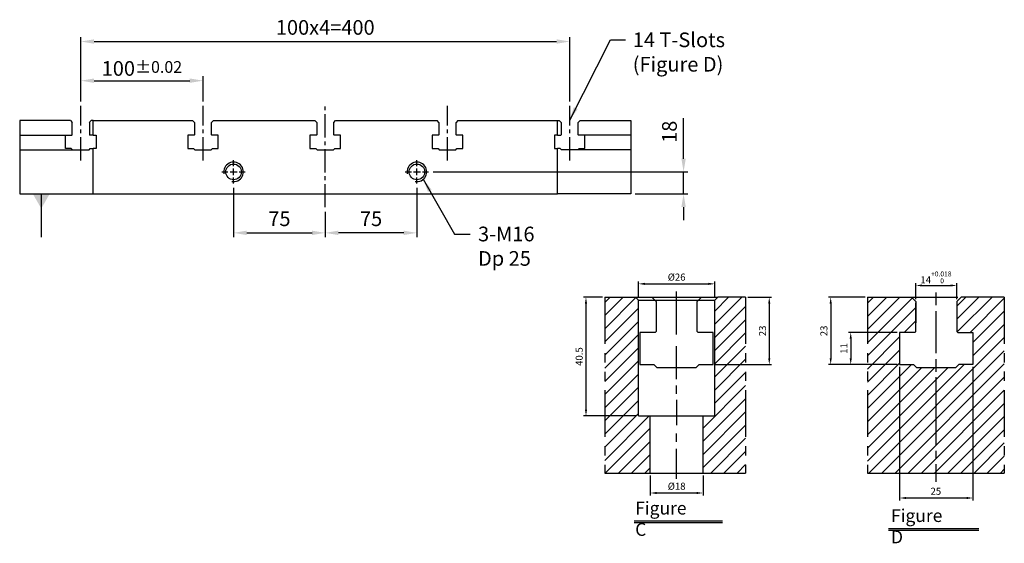
# Model space of a CAD drawing. Units: millimetres. Extents: x -1118 to -186, y 3144 to 4342.
# Drawn here: x -1000 to -195, y 3144 to 3573 of the extents above; entities that cross this region are included whole.
import ezdxf

# ---------------------------------------------------------------- set-up
doc = ezdxf.new("R2010")
doc.units = ezdxf.units.MM
for name, pattern in [('CENTER2', [28.575, 19.05, -3.175, 3.175, -3.175]), ('CL-5', [7, 5, -0.5, 1, -0.5]), ('PHANTOM2', [31.75, 15.875, -3.175, 3.175, -3.175, 3.175, -3.175])]:
    doc.linetypes.add(name, pattern=pattern)
for name, color, linetype in [('01', 4, 'Continuous'), ('CL', 1, 'CENTER2'), ('CLL', 1, 'Continuous'), ('DIM', 6, 'Continuous'), ('G', 3, 'Continuous'), ('H', 2, 'Continuous'), ('L', 30, 'PHANTOM2'), ('TXT', 3, 'Continuous'), ('W', 7, 'Continuous')]:
    doc.layers.add(name, color=color, linetype=linetype)
doc.styles.add('TXT-1', font='txt.shx', dxfattribs={"width": 0.9, "bigfont": 'chineset.shx'})
doc.styles.add('TXT-7', font='txt.shx', dxfattribs={"width": 0.8, "bigfont": 'chineset.shx'})
doc.dimstyles.new('HISO-25', dxfattribs={"dimscale": 6, "dimtxt": 2, "dimasz": 1.8, "dimexe": 0.6, "dimexo": 0.6, "dimgap": 0.66666, "dimtad": 0, "dimtoh": 1, "dimdec": 3, "dimdsep": 46, "dimtxsty": 'TXT-7', "dimcen": -2.5, "dimclrd": 256, "dimclre": 256, "dimclrt": 3, "dimadec": 0, "dimazin": 0, "dimtfac": 0.8, "dimtdec": 3, "dimtmove": 0, "dimatfit": 3, "dimfxl": 0, "dimlwd": -1, "dimarcsym": 0})
doc.dimstyles.new('ISO-25', dxfattribs={"dimscale": 6, "dimtxt": 2, "dimasz": 1.8, "dimexe": 0.6, "dimexo": 0.6, "dimgap": 0.66666, "dimtad": 1, "dimdec": 3, "dimdsep": 46, "dimtxsty": 'TXT-1', "dimcen": -2.5, "dimclrd": 256, "dimclre": 256, "dimclrt": 3, "dimadec": 0, "dimazin": 0, "dimtfac": 0.8, "dimtdec": 3, "dimtmove": 0, "dimatfit": 3, "dimfxl": 0, "dimlwd": -1, "dimarcsym": 0})

# ---------------------------------------------------------------- blocks, each defined once
blk = doc.blocks.new('螺絲-M10')
at = {"layer": '01'}
blk.add_circle((0, 0), 4, dxfattribs=at)
at = {"layer": 'CLL', "linetype": 'CL-5', "ltscale": 3}
for p, q in [((0, 2.86), (0, 6)), ((-6, 0), (-2.86, 0)), ((-1.76, 0), (1.76, 0)), ((0, -1.76), (0, 1.76)), ((2.86, 0), (6, 0)), ((0, -6), (0, -2.86))]:
    blk.add_line(p, q, dxfattribs=at)
at = {"layer": 'G'}
blk.add_arc((0, 0), 5, 259.1931, 190.8069, dxfattribs=at)
blk = doc.blocks.new('*D28')
at = {"layer": 'Defpoints', "color": 0}
for p in [(4479.43, 3211.55), (4554.43, 3192.15), (4554.43, 3171.22)]:
    blk.add_point(p, dxfattribs=at)
at = {"layer": 'DIM', "lineweight": -2}
for p, q in [((4479.43, 3207.95), (4479.43, 3167.62)), ((4554.43, 3188.55), (4554.43, 3167.62))]:
    blk.add_line(p, q, dxfattribs=at)
at = {"layer": 'DIM'}
blk.add_line((4490.23, 3171.22), (4543.63, 3171.22), dxfattribs=at)
for points in [[(4490.23, 3173.02), (4490.23, 3169.42), (4479.43, 3171.22)], [(4543.63, 3173.02), (4543.63, 3169.42), (4554.43, 3171.22)]]:
    blk.add_solid(points, dxfattribs=at)
at = {"layer": 'DIM', "color": 3, "insert": (4516.93, 3181.22), "char_height": 12, "attachment_point": 5, "style": 'TXT-1'}
blk.add_mtext('75', dxfattribs=at)
blk = doc.blocks.new('*D29')
at = {"layer": 'Defpoints', "color": 0}
for p in [(4629.43, 3211.55), (4554.43, 3192.15), (4554.43, 3171.22)]:
    blk.add_point(p, dxfattribs=at)
at = {"layer": 'DIM', "lineweight": -2}
for p, q in [((4629.43, 3207.95), (4629.43, 3167.62)), ((4554.43, 3188.55), (4554.43, 3167.62))]:
    blk.add_line(p, q, dxfattribs=at)
at = {"layer": 'DIM'}
blk.add_line((4618.63, 3171.22), (4565.23, 3171.22), dxfattribs=at)
for points in [[(4565.23, 3173.02), (4565.23, 3169.42), (4554.43, 3171.22)], [(4618.63, 3173.02), (4618.63, 3169.42), (4629.43, 3171.22)]]:
    blk.add_solid(points, dxfattribs=at)
at = {"layer": 'DIM', "color": 3, "insert": (4591.93, 3181.22), "char_height": 12, "attachment_point": 5, "style": 'TXT-1'}
blk.add_mtext('75', dxfattribs=at)
blk = doc.blocks.new('*D26')
at = {"layer": 'Defpoints', "color": 0}
for p in [(4639.03, 3221.15), (4804.43, 3203.15), (4847.6, 3203.15)]:
    blk.add_point(p, dxfattribs=at)
at = {"layer": 'DIM'}
for p, q in [((4847.6, 3231.95), (4847.6, 3265.15)), ((4847.6, 3203.15), (4847.6, 3221.15)), ((4847.6, 3192.35), (4847.6, 3181.55))]:
    blk.add_line(p, q, dxfattribs=at)
at = {"layer": 'DIM', "lineweight": -2}
for p, q in [((4642.63, 3221.15), (4851.2, 3221.15)), ((4808.03, 3203.15), (4851.2, 3203.15))]:
    blk.add_line(p, q, dxfattribs=at)
at = {"layer": 'DIM'}
for points in [[(4845.8, 3231.95), (4849.4, 3231.95), (4847.6, 3221.15)], [(4845.8, 3192.35), (4849.4, 3192.35), (4847.6, 3203.15)]]:
    blk.add_solid(points, dxfattribs=at)
at = {"layer": 'DIM', "color": 3, "insert": (4837.6, 3253.95), "char_height": 12, "attachment_point": 5, "rotation": 90, "style": 'TXT-1'}
blk.add_mtext('18', dxfattribs=at)
blk = doc.blocks.new('*D8')
at = {"layer": 'Defpoints', "color": 0}
for p in [(5103.83, 1554.74), (5128.83, 1554.74), (5103.83, 1509.25)]:
    blk.add_point(p, dxfattribs=at)
at = {"layer": 'DIM', "lineweight": -2}
for p, q in [((5103.83, 1553.94), (5103.83, 1508.45)), ((5128.83, 1553.94), (5128.83, 1508.45))]:
    blk.add_line(p, q, dxfattribs=at)
at = {"layer": 'DIM'}
blk.add_line((5126.67, 1509.25), (5105.99, 1509.25), dxfattribs=at)
for points in [[(5105.99, 1509.61), (5105.99, 1508.89), (5103.83, 1509.25)], [(5126.67, 1509.61), (5126.67, 1508.89), (5128.83, 1509.25)]]:
    blk.add_solid(points, dxfattribs=at)
at = {"layer": 'DIM', "color": 3, "insert": (5116.16, 1511.24), "char_height": 2.4, "attachment_point": 5, "style": 'TXT-1'}
blk.add_mtext('25', dxfattribs=at)
blk = doc.blocks.new('*D10')
at = {"layer": 'Defpoints', "color": 0}
for p in [(5092.85, 1577.74), (5080.32, 1554.74), (5103.83, 1554.74)]:
    blk.add_point(p, dxfattribs=at)
at = {"layer": 'DIM', "lineweight": -2}
for p, q in [((5092.05, 1577.74), (5079.52, 1577.74)), ((5103.03, 1554.74), (5079.52, 1554.74))]:
    blk.add_line(p, q, dxfattribs=at)
at = {"layer": 'DIM'}
blk.add_line((5080.32, 1575.58), (5080.32, 1556.9), dxfattribs=at)
for points in [[(5079.96, 1575.58), (5080.68, 1575.58), (5080.32, 1577.74)], [(5079.96, 1556.9), (5080.68, 1556.9), (5080.32, 1554.74)]]:
    blk.add_solid(points, dxfattribs=at)
at = {"layer": 'DIM', "color": 3, "insert": (5078.32, 1566.24), "char_height": 2.4, "attachment_point": 5, "rotation": 90, "style": 'TXT-1'}
blk.add_mtext('23', dxfattribs=at)
blk = doc.blocks.new('*D9')
at = {"layer": 'Defpoints', "color": 0}
for p in [(5103.83, 1565.74), (5087.15, 1554.74), (5103.83, 1554.74)]:
    blk.add_point(p, dxfattribs=at)
at = {"layer": 'DIM', "lineweight": -2}
for p, q in [((5103.03, 1565.74), (5086.35, 1565.74)), ((5103.03, 1554.74), (5086.35, 1554.74))]:
    blk.add_line(p, q, dxfattribs=at)
at = {"layer": 'DIM'}
blk.add_line((5087.15, 1563.58), (5087.15, 1556.9), dxfattribs=at)
for points in [[(5086.79, 1563.58), (5087.51, 1563.58), (5087.15, 1565.74)], [(5086.79, 1556.9), (5087.51, 1556.9), (5087.15, 1554.74)]]:
    blk.add_solid(points, dxfattribs=at)
at = {"layer": 'DIM', "color": 3, "insert": (5085.15, 1560.24), "char_height": 2.4, "attachment_point": 5, "rotation": 90, "style": 'TXT-1'}
blk.add_mtext('11', dxfattribs=at)
blk = doc.blocks.new('*D11')
at = {"layer": 'Defpoints', "color": 0}
for p in [(5123.33, 1581.73), (5109.33, 1576.24), (5123.33, 1576.24)]:
    blk.add_point(p, dxfattribs=at)
at = {"layer": 'DIM', "lineweight": -2}
for p, q in [((5109.33, 1577.04), (5109.33, 1582.53)), ((5123.33, 1577.04), (5123.33, 1582.53))]:
    blk.add_line(p, q, dxfattribs=at)
at = {"layer": 'DIM'}
blk.add_line((5111.49, 1581.73), (5121.17, 1581.73), dxfattribs=at)
for points in [[(5111.49, 1582.09), (5111.49, 1581.37), (5109.33, 1581.73)], [(5121.17, 1582.09), (5121.17, 1581.37), (5123.33, 1581.73)]]:
    blk.add_solid(points, dxfattribs=at)
at = {"layer": 'DIM', "color": 3, "insert": (5116.22, 1584.49), "char_height": 2.4, "attachment_point": 5, "style": 'TXT-1'}
blk.add_mtext('14{\\H1.680000;\\S+0.018^  0;}', dxfattribs=at)
blk = doc.blocks.new('*D14')
at = {"layer": 'Defpoints', "color": 0}
for p in [(4994.49, 1370.58), (4988.06, 1330.08), (5005.97, 1330.08)]:
    blk.add_point(p, dxfattribs=at)
at = {"layer": 'DIM', "lineweight": -2}
for p, q in [((4993.69, 1370.58), (4987.26, 1370.58)), ((5005.17, 1330.08), (4987.26, 1330.08))]:
    blk.add_line(p, q, dxfattribs=at)
at = {"layer": 'DIM'}
blk.add_line((4988.06, 1368.42), (4988.06, 1332.24), dxfattribs=at)
for points in [[(4987.7, 1368.42), (4988.42, 1368.42), (4988.06, 1370.58)], [(4987.7, 1332.24), (4988.42, 1332.24), (4988.06, 1330.08)]]:
    blk.add_solid(points, dxfattribs=at)
at = {"layer": 'DIM', "color": 3, "insert": (4986.06, 1350.33), "char_height": 2.4, "attachment_point": 5, "rotation": 90, "style": 'TXT-1'}
blk.add_mtext('40.5', dxfattribs=at)
blk = doc.blocks.new('*D15')
at = {"layer": 'Defpoints', "color": 0}
for p in [(5009.97, 1310.58), (5027.97, 1310.58), (5009.97, 1303.8)]:
    blk.add_point(p, dxfattribs=at)
at = {"layer": 'DIM', "lineweight": -2}
for p, q in [((5009.97, 1309.78), (5009.97, 1303)), ((5027.97, 1309.78), (5027.97, 1303))]:
    blk.add_line(p, q, dxfattribs=at)
at = {"layer": 'DIM'}
blk.add_line((5025.81, 1303.8), (5012.13, 1303.8), dxfattribs=at)
for points in [[(5012.13, 1304.16), (5012.13, 1303.44), (5009.97, 1303.8)], [(5025.81, 1304.16), (5025.81, 1303.44), (5027.97, 1303.8)]]:
    blk.add_solid(points, dxfattribs=at)
at = {"layer": 'DIM', "color": 3, "insert": (5018.97, 1305.8), "char_height": 2.4, "attachment_point": 5, "style": 'TXT-1'}
blk.add_mtext('%%C18', dxfattribs=at)
blk = doc.blocks.new('*D13')
at = {"layer": 'Defpoints', "color": 0}
for p in [(5042.45, 1370.58), (5031.28, 1347.58), (5050.54, 1347.58)]:
    blk.add_point(p, dxfattribs=at)
at = {"layer": 'DIM', "lineweight": -2}
for p, q in [((5043.25, 1370.58), (5051.34, 1370.58)), ((5032.08, 1347.58), (5051.34, 1347.58))]:
    blk.add_line(p, q, dxfattribs=at)
at = {"layer": 'DIM'}
blk.add_line((5050.54, 1368.42), (5050.54, 1349.74), dxfattribs=at)
for points in [[(5050.18, 1368.42), (5050.9, 1368.42), (5050.54, 1370.58)], [(5050.18, 1349.74), (5050.9, 1349.74), (5050.54, 1347.58)]]:
    blk.add_solid(points, dxfattribs=at)
at = {"layer": 'DIM', "color": 3, "insert": (5048.54, 1359.08), "char_height": 2.4, "attachment_point": 5, "rotation": 90, "style": 'TXT-1'}
blk.add_mtext('23', dxfattribs=at)
blk = doc.blocks.new('*D12')
at = {"layer": 'Defpoints', "color": 0}
for p in [(5031.97, 1375.12), (5005.97, 1369.58), (5031.97, 1369.58)]:
    blk.add_point(p, dxfattribs=at)
at = {"layer": 'DIM', "lineweight": -2}
for p, q in [((5005.97, 1370.38), (5005.97, 1375.92)), ((5031.97, 1370.38), (5031.97, 1375.92))]:
    blk.add_line(p, q, dxfattribs=at)
at = {"layer": 'DIM'}
blk.add_line((5008.13, 1375.12), (5029.81, 1375.12), dxfattribs=at)
for points in [[(5008.13, 1375.48), (5008.13, 1374.76), (5005.97, 1375.12)], [(5029.81, 1375.48), (5029.81, 1374.76), (5031.97, 1375.12)]]:
    blk.add_solid(points, dxfattribs=at)
at = {"layer": 'DIM', "color": 3, "insert": (5018.97, 1377.12), "char_height": 2.4, "attachment_point": 5, "style": 'TXT-1'}
blk.add_mtext('%%C26', dxfattribs=at)
blk = doc.blocks.new('*D20')
at = {"layer": 'Defpoints', "color": 0}
for p in [(4454.43, 3295.79), (4354.43, 3275.15), (4454.43, 3275.15)]:
    blk.add_point(p, dxfattribs=at)
at = {"layer": 'DIM', "lineweight": -2}
for p, q in [((4354.43, 3278.75), (4354.43, 3299.39)), ((4454.43, 3278.75), (4454.43, 3299.39))]:
    blk.add_line(p, q, dxfattribs=at)
at = {"layer": 'DIM'}
blk.add_line((4365.23, 3295.79), (4443.63, 3295.79), dxfattribs=at)
for points in [[(4365.23, 3297.59), (4365.23, 3293.99), (4354.43, 3295.79)], [(4443.63, 3297.59), (4443.63, 3293.99), (4454.43, 3295.79)]]:
    blk.add_solid(points, dxfattribs=at)
at = {"layer": 'DIM', "color": 3, "insert": (4404.43, 3305.79), "char_height": 12, "attachment_point": 5, "style": 'TXT-1'}
blk.add_mtext('100{\\H9.600000;±0.02}', dxfattribs=at)
blk = doc.blocks.new('*D30')
at = {"layer": 'Defpoints', "color": 0}
for p in [(4754.43, 3327.83), (4354.43, 3275.15), (4754.43, 3275.15)]:
    blk.add_point(p, dxfattribs=at)
at = {"layer": 'DIM', "lineweight": -2}
for p, q in [((4354.43, 3278.75), (4354.43, 3331.43)), ((4754.43, 3278.75), (4754.43, 3331.43))]:
    blk.add_line(p, q, dxfattribs=at)
at = {"layer": 'DIM'}
blk.add_line((4365.23, 3327.83), (4743.63, 3327.83), dxfattribs=at)
for points in [[(4365.23, 3329.63), (4365.23, 3326.03), (4354.43, 3327.83)], [(4743.63, 3329.63), (4743.63, 3326.03), (4754.43, 3327.83)]]:
    blk.add_solid(points, dxfattribs=at)
at = {"layer": 'DIM', "color": 3, "insert": (4554.43, 3337.83), "char_height": 12, "attachment_point": 5, "style": 'TXT-1'}
blk.add_mtext('100x4=400', dxfattribs=at)
blk = doc.blocks.new('T14-M12-H60')
at = {"layer": 'H'}
h = blk.add_hatch(dxfattribs=at)
h.set_pattern_fill('ANSI31', color=256, style=0)
h.set_pattern_definition([(45, (-5092.8454, -1507.7404), (-2.245064, 2.245064), [])])
h.paths.add_polyline_path([(0, 0), (46.6603, 0), (46.6603, 40.7848), (35.9807, 40.7848), (35.9807, 37), (31.1826, 37), (30.1873, 36.0048), (16.6873, 36.0048), (15.6921, 37), (10.9807, 37), (10.9807, 48), (16.1807, 48), (16.4807, 48.3), (16.4807, 58.0435), (16.4807, 58.5), (14.9807, 60), (0, 60)])
h.paths.add_polyline_path([(46.6603, 60), (31.9807, 60), (30.4807, 58.5), (30.4807, 48.3), (30.7807, 48), (35.9807, 48), (35.9807, 40.7848), (46.6603, 40.7848)], flags=17)
at = {"color": 0}
blk.add_line((0, 0), (46.6603, 0), dxfattribs=at)
at = {"layer": 'CLL'}
for p, q in [((23.4807, 57.2578), (23.4807, 61.6242)), ((23.4807, 40.9374), (23.4807, 55.27)), ((23.4807, 34.5444), (23.4807, 38.8467)), ((23.4807, 9.5325), (23.4807, 32.7629)), ((23.4807, 5.0165), (23.4807, 7.5447)), ((23.4807, -3), (23.4807, 3.0287))]:
    blk.add_line(p, q, dxfattribs=at)
at = {"layer": 'L'}
for p, q in [((0, 60), (0, 0)), ((14.9807, 60), (31.9807, 60)), ((46.6603, 60), (46.6603, 0))]:
    blk.add_line(p, q, dxfattribs=at)
at = {"layer": 'TXT'}
for p, q in [((7.1917, -18.8937), (38.0214, -18.8937)), ((7.1917, -19.4697), (38.0214, -19.4697))]:
    blk.add_line(p, q, dxfattribs=at)
at = {"layer": 'W'}
for p, q in [((0, 60), (14.9807, 60)), ((14.9807, 60), (16.4807, 58.5)), ((16.4807, 58.5), (16.4807, 51.3)), ((16.4807, 48.3), (16.4807, 58.0435)), ((30.4807, 58.5), (31.9807, 60)), ((30.4807, 58.5), (30.4807, 48.3)), ((46.6603, 60), (31.9807, 60)), ((10.9807, 48), (10.9807, 37)), ((16.1807, 48), (10.9807, 48)), ((16.1807, 48), (16.4807, 48.3)), ((30.4807, 48.3), (30.7807, 48)), ((30.7807, 48), (35.9807, 48)), ((35.9807, 48), (35.9807, 37)), ((10.9807, 37), (15.6921, 37)), ((16.6873, 36.0048), (15.6921, 37)), ((30.1873, 36.0048), (31.1826, 37)), ((35.9807, 37), (31.1826, 37)), ((16.6873, 36.0048), (30.1873, 36.0048))]:
    blk.add_line(p, q, dxfattribs=at)
at = {"layer": 'TXT', "insert": (8.0467, -12.3001), "char_height": 4.363636, "attachment_point": 1, "style": 'TXT-1'}
blk.add_mtext('{\\C3;Figure D }', dxfattribs=at)
at = {"layer": 'DIM'}
dim = blk.add_linear_dim(base=(30.4807, 63.9889), p1=(16.4807, 58.5), p2=(30.4807, 58.5), dimstyle='ISO-25', override={"dimgap": 0.66666, "dimtol": 1, "dimlim": 0, "dimtp": 0.018, "dimtm": 0, "dimtfac": 0.7, "dimtdec": 3}, dxfattribs=at)
dim.commit()
dim.dimension.update_dxf_attribs({"geometry": '*D11', "text_midpoint": (23.3747, 63.9889), "dimtype": 128, "insert": (-5092.8454, -1517.7404)})
dim = blk.add_linear_dim(base=(-12.5239, 37), p1=(0, 60), p2=(10.9807, 37), angle=90, dimstyle='ISO-25', dxfattribs=at)
dim.commit()
dim.dimension.update_dxf_attribs({"geometry": '*D10', "text_midpoint": (-12.5239, 48.5), "dimtype": 128, "insert": (-5092.8454, -1517.7404)})
dim = blk.add_linear_dim(base=(-5.6965, 37), p1=(10.9807, 48), p2=(10.9807, 37), angle=90, dimstyle='ISO-25', dxfattribs=at)
dim.commit()
dim.dimension.update_dxf_attribs({"geometry": '*D9', "text_midpoint": (-7.6965, 42.5), "insert": (-5092.8454, -1517.7404)})
dim = blk.add_linear_dim(base=(10.9807, -8.4954), p1=(35.9807, 37), p2=(10.9807, 37), dimstyle='ISO-25', dxfattribs=at)
dim.commit()
dim.dimension.update_dxf_attribs({"geometry": '*D8', "text_midpoint": (23.3154, -8.4954), "dimtype": 128, "insert": (-5092.8454, -1517.7404)})
blk = doc.blocks.new('T14-M16沉-H60')
at = {"layer": 'H'}
h = blk.add_hatch(dxfattribs=at)
h.set_pattern_fill('ANSI31', color=256, style=0)
h.set_pattern_definition([(45, (-4994.4886, -1310.5812), (-2.245064, 2.245064), [])])
h.paths.add_polyline_path([(37.479, 19.4992), (33.4792, 19.4992), (33.4792, 1), (34.4792, 0), (47.9593, 0), (47.9593, 59.997), (38.479, 59.997), (37.479, 58.997)])
h.paths.add_polyline_path([(0, 0), (14.4801, 0), (15.4801, 1), (15.4801, 19.4992), (11.4802, 19.4992), (11.4802, 58.997), (10.4802, 59.997), (0, 59.997)])
at = {"layer": 'CLL'}
for p, q in [((24.4796, 50.1762), (24.4796, 61.9266)), ((24.4796, 47.2979), (24.4796, 50.1302)), ((24.4796, 32.0518), (24.4796, 43.2519)), ((24.4796, 27.0865), (24.4796, 29.9187)), ((24.4796, 25.0156), (24.4796, 16.4105)), ((24.4796, 10.6606), (24.4796, 13.4928)), ((24.4796, -2.0012), (24.4796, 8.2933))]:
    blk.add_line(p, q, dxfattribs=at)
at = {"layer": 'H'}
blk.add_line((10.4802, 59.997), (38.479, 59.997), dxfattribs=at)
at = {"layer": 'L'}
for p, q in [((0, 59.997), (0, 0)), ((47.9593, 59.997), (47.9593, 0))]:
    blk.add_line(p, q, dxfattribs=at)
blk.add_lwpolyline([(11.4802, 59.997), (15.9796, 59.997), (17.4796, 58.497), (17.4796, 48.297), (17.1796, 47.997), (11.9796, 47.997), (11.9796, 36.997), (16.691, 36.997), (17.6862, 36.0018), (31.1862, 36.0018), (32.1815, 36.997), (36.9796, 36.997), (36.9796, 47.997), (31.7796, 47.997), (31.4796, 48.297), (31.4796, 58.497), (32.9796, 59.997), (38.479, 59.997)], dxfattribs=at)
at = {"layer": 'TXT'}
for p, q in [((9.9986, -16.2262), (40.12, -16.2262)), ((9.9986, -16.8022), (40.12, -16.8022))]:
    blk.add_line(p, q, dxfattribs=at)
at = {"layer": 'W'}
for p, q in [((0, 59.997), (10.4802, 59.997)), ((11.4802, 58.997), (10.4802, 59.997)), ((11.4802, 19.4992), (11.4802, 58.997)), ((11.4802, 58.997), (37.479, 58.997)), ((37.479, 58.997), (38.479, 59.997)), ((37.479, 19.4992), (37.479, 58.997)), ((47.9593, 59.997), (38.479, 59.997)), ((11.4802, 19.4992), (37.479, 19.4992)), ((15.4801, 0), (15.4801, 19.4992)), ((33.4792, 0), (33.4792, 19.4992)), ((0, 0), (47.9593, 0))]:
    blk.add_line(p, q, dxfattribs=at)
at = {"layer": 'TXT', "insert": (10.3483, -9.7507), "char_height": 4.363636, "attachment_point": 1, "style": 'TXT-1'}
blk.add_mtext('{\\C3;Figure C }', dxfattribs=at)
at = {"layer": 'DIM'}
for base, p1, p2, picture, middle in [((37.479, 64.5381), (11.4802, 58.997), (37.479, 58.997), '*D12', (24.4796, 64.5381)), ((15.4801, -6.7843), (33.4792, 0), (15.4801, 0), '*D15', (24.4796, -6.7843))]:
    dim = blk.add_linear_dim(base=base, p1=p1, p2=p2, text='%%C<>', dimstyle='ISO-25', dxfattribs=at)
    dim.commit()
    dim.dimension.update_dxf_attribs({"geometry": picture, "text_midpoint": middle, "dimtype": 128, "insert": (-4994.4886, -1310.5812)})
for base, p1, p2, picture, middle in [((-6.4275, 19.4992), (0, 59.997), (11.4802, 19.4992), '*D14', (-6.4275, 39.7481)), ((56.0497, 36.9984), (47.9593, 59.997), (36.787, 36.9984), '*D13', (56.0497, 48.4977))]:
    dim = blk.add_linear_dim(base=base, p1=p1, p2=p2, angle=90, dimstyle='ISO-25', dxfattribs=at)
    dim.commit()
    dim.dimension.update_dxf_attribs({"geometry": picture, "text_midpoint": middle, "dimtype": 128, "insert": (-4994.4886, -1310.5812)})

msp = doc.modelspace()

# ---------------------------------------------------------------- linework, layer by layer
at = {"layer": 'CL'}
for p, q in [((-950.2859, 3457.4308), (-950.2859, 3502.032)), ((-850.2859, 3457.4308), (-850.2859, 3502.032)), ((-750.2859, 3419.032), (-750.2859, 3502.032)), ((-650.2859, 3457.4308), (-650.2859, 3502.032)), ((-550.2859, 3457.4308), (-550.2859, 3502.032))]:
    msp.add_line(p, q, dxfattribs=at)
at = {"layer": 'W'}
for p, q in [((-1000.2859, 3490.032), (-1000.2859, 3478.032)), ((-998.7859, 3490.032), (-1000.2859, 3490.032)), ((-961.4102, 3490.032), (-998.7859, 3490.032)), ((-958.7859, 3490.032), (-961.4102, 3490.032)), ((-958.7859, 3490.032), (-957.2859, 3488.532)), ((-957.2859, 3488.4107), (-957.2859, 3488.532)), ((-957.2859, 3478.332), (-957.2859, 3488.532)), ((-943.2859, 3488.532), (-942.8466, 3488.9714)), ((-943.2859, 3488.532), (-943.2859, 3478.332)), ((-942.8466, 3488.9714), (-941.7859, 3490.032)), ((-940.2859, 3490.032), (-941.7859, 3490.032)), ((-940.2859, 3490.032), (-858.7859, 3490.032)), ((-940.2859, 3478.032), (-940.2859, 3490.032)), ((-857.2859, 3488.532), (-858.7859, 3490.032)), ((-857.2859, 3488.532), (-857.2859, 3478.332)), ((-841.7859, 3490.032), (-843.2859, 3488.532)), ((-843.2859, 3478.332), (-843.2859, 3488.532)), ((-841.7859, 3490.032), (-758.7859, 3490.032)), ((-757.2859, 3488.532), (-758.7859, 3490.032)), ((-757.2859, 3488.532), (-757.2859, 3478.332)), ((-743.2859, 3488.532), (-741.7859, 3490.032)), ((-743.2859, 3478.332), (-743.2859, 3488.532)), ((-741.7859, 3490.032), (-658.7859, 3490.032)), ((-657.2859, 3488.532), (-658.7859, 3490.032)), ((-657.2859, 3488.532), (-657.2859, 3478.332)), ((-641.7859, 3490.032), (-643.2859, 3488.532)), ((-643.2859, 3478.332), (-643.2859, 3488.532)), ((-641.7859, 3490.032), (-560.2859, 3490.032)), ((-560.2859, 3490.032), (-558.7859, 3490.032)), ((-560.2859, 3478.032), (-560.2859, 3490.032)), ((-557.7253, 3488.9714), (-558.7859, 3490.032)), ((-557.2859, 3488.532), (-557.7253, 3488.9714)), ((-557.2859, 3488.532), (-557.2859, 3478.332)), ((-541.7859, 3490.032), (-543.2859, 3488.532)), ((-543.2859, 3488.4107), (-543.2859, 3488.532)), ((-543.2859, 3478.332), (-543.2859, 3488.532)), ((-541.7859, 3490.032), (-539.1616, 3490.032)), ((-539.1616, 3490.032), (-501.7859, 3490.032)), ((-501.7859, 3490.032), (-500.2859, 3490.032)), ((-500.2859, 3490.032), (-500.2859, 3478.032)), ((-1000.2859, 3478.032), (-1000.2859, 3466.032)), ((-1000.2859, 3478.032), (-962.7859, 3478.032)), ((-962.7859, 3467.032), (-962.7859, 3478.032)), ((-962.7859, 3478.032), (-957.5859, 3478.032)), ((-961.4459, 3478.032), (-960.818, 3478.032)), ((-957.2859, 3478.332), (-957.5859, 3478.032)), ((-942.9859, 3478.032), (-943.2859, 3478.332)), ((-940.2859, 3478.032), (-942.9859, 3478.032)), ((-940.2859, 3478.032), (-937.7859, 3478.032)), ((-937.7859, 3478.032), (-937.7859, 3467.032)), ((-862.7859, 3478.032), (-862.7859, 3467.032)), ((-857.5859, 3478.032), (-862.7859, 3478.032)), ((-857.5859, 3478.032), (-857.2859, 3478.332)), ((-843.2859, 3478.332), (-842.9859, 3478.032)), ((-837.7859, 3478.032), (-842.9859, 3478.032)), ((-837.7859, 3467.032), (-837.7859, 3478.032)), ((-762.7859, 3478.032), (-762.7859, 3467.032)), ((-758.7859, 3478.032), (-762.7859, 3478.032)), ((-757.5859, 3478.032), (-758.7859, 3478.032)), ((-757.5859, 3478.032), (-757.2859, 3478.332)), ((-743.2859, 3478.332), (-742.9859, 3478.032)), ((-741.7859, 3478.032), (-742.9859, 3478.032)), ((-737.7859, 3478.032), (-741.7859, 3478.032)), ((-737.7859, 3467.032), (-737.7859, 3478.032)), ((-662.7859, 3478.032), (-662.7859, 3467.032)), ((-657.5859, 3478.032), (-662.7859, 3478.032)), ((-657.5859, 3478.032), (-657.2859, 3478.332)), ((-643.2859, 3478.332), (-642.9859, 3478.032)), ((-637.7859, 3478.032), (-642.9859, 3478.032)), ((-637.7859, 3467.032), (-637.7859, 3478.032)), ((-560.2859, 3478.032), (-562.7859, 3478.032)), ((-562.7859, 3478.032), (-562.7859, 3467.032)), ((-560.2859, 3478.032), (-557.5859, 3478.032)), ((-557.5859, 3478.032), (-557.2859, 3478.332)), ((-543.2859, 3478.332), (-542.9859, 3478.032)), ((-537.7859, 3478.032), (-542.9859, 3478.032)), ((-539.1259, 3478.032), (-539.7538, 3478.032)), ((-537.7859, 3467.032), (-537.7859, 3478.032)), ((-500.2859, 3478.032), (-537.7859, 3478.032)), ((-500.2859, 3478.032), (-500.2859, 3466.032)), ((-1000.2859, 3466.032), (-943.5359, 3466.032)), ((-1000.2859, 3466.032), (-1000.2859, 3430.032)), ((-958.0359, 3467.032), (-962.7859, 3467.032)), ((-957.0359, 3466.032), (-958.0359, 3467.032)), ((-943.5359, 3466.032), (-942.5359, 3467.032)), ((-942.5359, 3467.032), (-940.2859, 3467.032)), ((-940.2859, 3430.032), (-940.2859, 3467.032)), ((-937.7859, 3467.032), (-940.2859, 3467.032)), ((-862.7859, 3467.032), (-858.0359, 3467.032)), ((-858.0359, 3467.032), (-857.0359, 3466.032)), ((-857.0359, 3466.032), (-843.5359, 3466.032)), ((-843.5359, 3466.032), (-842.5359, 3467.032)), ((-842.5359, 3467.032), (-837.7859, 3467.032)), ((-762.7859, 3467.032), (-758.0359, 3467.032)), ((-758.0359, 3467.032), (-757.0359, 3466.032)), ((-757.0359, 3466.032), (-743.5359, 3466.032)), ((-743.5359, 3466.032), (-742.5359, 3467.032)), ((-742.5359, 3467.032), (-737.7859, 3467.032)), ((-662.7859, 3467.032), (-658.0359, 3467.032)), ((-658.0359, 3467.032), (-657.0359, 3466.032)), ((-657.0359, 3466.032), (-643.5359, 3466.032)), ((-643.5359, 3466.032), (-642.5359, 3467.032)), ((-642.5359, 3467.032), (-637.7859, 3467.032)), ((-562.7859, 3467.032), (-560.2859, 3467.032)), ((-560.2859, 3430.032), (-560.2859, 3467.032)), ((-558.0359, 3467.032), (-560.2859, 3467.032)), ((-557.0359, 3466.032), (-558.0359, 3467.032)), ((-500.2859, 3466.032), (-557.0359, 3466.032)), ((-543.5359, 3466.032), (-542.5359, 3467.032)), ((-542.5359, 3467.032), (-537.7859, 3467.032)), ((-500.2859, 3466.032), (-500.2859, 3430.032)), ((-1000.2859, 3430.032), (-940.2859, 3430.032)), ((-940.2859, 3430.032), (-560.2859, 3430.032)), ((-500.2859, 3430.032), (-560.2859, 3430.032))]:
    msp.add_line(p, q, dxfattribs=at)

# ---------------------------------------------------------------- block references
at = {"xscale": 1.599999999998545, "yscale": 1.600000000000364, "zscale": 1.6}
for p in [(-825.2859, 3448.032), (-675.2859, 3448.032)]:
    msp.add_blockref('螺絲-M10', p, dxfattribs=at)
at = {"layer": 'W', "xscale": 2.400000000001455, "yscale": 2.399999999999636, "zscale": 2.4}
for name, p in [('T14-M12-H60', (-306.7012, 3201.4651)), ('T14-M16沉-H60', (-521.5405, 3201.4651))]:
    msp.add_blockref(name, p, dxfattribs=at)

# ---------------------------------------------------------------- texts
at = {"layer": 'TXT', "char_height": 12, "width": 202.010686, "attachment_point": 1, "style": 'TXT-7'}
for s, insert in [('14 T-Slots\\P(Figure D)', (-498.6922, 3562.1061)), ('3-M16 \\PDp 25', (-625.3003, 3403.1813))]:
    msp.add_mtext(s, dxfattribs=dict(at, insert=insert))

# ---------------------------------------------------------------- dimensions: what is measured, and where the dimension line sits
at = {"layer": 'DIM'}
dim = msp.add_linear_dim(base=(-550.2859, 3554.7107), p1=(-950.2859, 3502.032), p2=(-550.2859, 3502.032), text='100x4=<>', dimstyle='ISO-25', dxfattribs=at)
dim.commit()
dim.dimension.update_dxf_attribs({"geometry": '*D30', "text_midpoint": (-750.2859, 3564.7107), "insert": (-5304.716, 226.8795)})
dim = msp.add_linear_dim(base=(-850.2859, 3522.671), p1=(-950.2859, 3502.032), p2=(-850.2859, 3502.032), dimstyle='ISO-25', override={"dimscale": 6, "dimtol": 1, "dimtp": 0.02, "dimtm": 0.02}, dxfattribs=at)
dim.commit()
dim.dimension.update_dxf_attribs({"geometry": '*D20', "text_midpoint": (-900.2859, 3522.671), "dimtype": 128, "insert": (-5304.716, 226.8795)})
dim = msp.add_linear_dim(base=(-457.1137, 3430.032), p1=(-665.6859, 3448.032), p2=(-500.2859, 3430.032), angle=90, dimstyle='ISO-25', override={"dimscale": 6}, dxfattribs=at)
dim.commit()
dim.dimension.update_dxf_attribs({"geometry": '*D26', "text_midpoint": (-457.1137, 3480.832), "dimtype": 128, "insert": (-5304.716, 226.8795)})
for p1, picture, middle in [((-825.2859, 3438.432), '*D28', (-787.7859, 3408.0979)), ((-675.2859, 3438.432), '*D29', (-712.7859, 3408.0979))]:
    dim = msp.add_linear_dim(base=(-750.2859, 3398.098), p1=p1, p2=(-750.2859, 3419.032), dimstyle='ISO-25', override={"dimscale": 6}, dxfattribs=at)
    dim.commit()
    dim.dimension.update_dxf_attribs({"geometry": picture, "text_midpoint": middle, "insert": (-5304.716, 226.8795)})

# ---------------------------------------------------------------- leaders
for points in [[(-550.2859, 3490.4689), (-516.8507, 3556.028), (-504.7648, 3556.028)], [(-670.1066, 3441.9349), (-644.527, 3396.9158), (-631.5916, 3396.9158)]]:
    msp.add_leader(points, dimstyle='HISO-25', dxfattribs=at)
msp.add_leader([(-982.6288, 3430.032), (-982.6288, 3394.6613)], dimstyle='HISO-25', override={"dimasz": 2, "dimldrblk": 'DatumFilled'}, dxfattribs=at)

doc.saveas('drawing.dxf')
